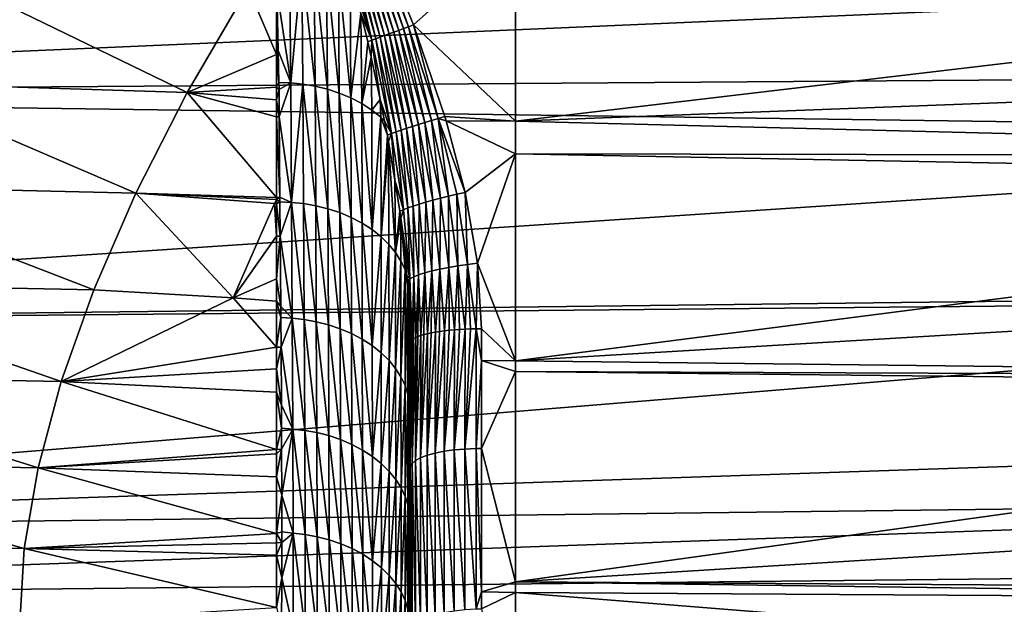
# Model space of a CAD drawing. Extents: x -29 to 74, y -111 to 31.
# Drawn here: x 52 to 63, y -13 to -7 of the extents above; entities that cross this region are included whole.
import ezdxf

# ---------------------------------------------------------------- set-up
doc = ezdxf.new("R2010")
doc.units = 0
doc.layers.add('L3', color=7, linetype='CONTINUOUS')

msp = doc.modelspace()

# ---------------------------------------------------------------- linework, layer by layer
at = {"layer": 'L3', "color": 7}
for points in [[(40.30523, -4.596136, -4.155295), (73.02805, -4.450341, -3.583191), (40.30523, -7.407209, -3.198655)], [(40.30523, -7.407209, -3.198655), (73.02805, -4.450341, -3.583191), (73.02805, -5.983654, -3.141452)], [(55.70938, -6.740712, 31.74626), (55.40575, -5.597205, 31.81851), (55.36951, -5.611736, 31.80726)], [(55.76187, -6.721478, 31.76957), (55.44243, -5.582382, 31.82776), (55.40575, -5.597205, 31.81851)], [(55.76187, -6.721478, 31.76957), (55.40575, -5.597205, 31.81851), (55.70938, -6.740712, 31.74626)], [(55.81588, -6.70173, 31.78857), (55.47946, -5.567308, 31.83499), (55.44243, -5.582382, 31.82776)], [(55.81588, -6.70173, 31.78857), (55.44243, -5.582382, 31.82776), (55.76187, -6.721478, 31.76957)], [(55.87109, -6.681582, 31.80318), (55.51674, -5.552021, 31.84018), (55.47946, -5.567308, 31.83499)], [(55.87109, -6.681582, 31.80318), (55.47946, -5.567308, 31.83499), (55.81588, -6.70173, 31.78857)], [(55.9272, -6.66115, 31.81329), (55.55418, -5.536559, 31.84333), (55.51674, -5.552021, 31.84018)], [(55.9272, -6.66115, 31.81329), (55.51674, -5.552021, 31.84018), (55.87109, -6.681582, 31.80318)], [(55.98388, -6.64055, 31.81886), (55.59168, -5.520963, 31.84441), (55.55418, -5.536559, 31.84333)], [(55.98388, -6.64055, 31.81886), (55.55418, -5.536559, 31.84333), (55.9272, -6.66115, 31.81329)], [(57.2, -5.580017, 31.8505), (55.59168, -5.520963, 31.84441), (56.0408, -6.619901, 31.81985)], [(56.0408, -6.619901, 31.81985), (55.59168, -5.520963, 31.84441), (55.98388, -6.64055, 31.81886)], [(57.2, -5.580017, 31.8505), (56.0408, -6.619901, 31.81985), (57.2, -7.712938, 31.84888)], [(57.2, -7.712938, 31.84888), (73.1505, -5.826871, 31.52646), (57.2, -5.580017, 31.8505)], [(55.56398, -6.79425, 31.65204), (55.29874, -5.639779, 31.77891), (55.26439, -5.653217, 31.76188)], [(55.56398, -6.79425, 31.65204), (55.26439, -5.653217, 31.76188), (55.33494, -6.077464, 31.69632)], [(55.61015, -6.777202, 31.68733), (55.33381, -5.62594, 31.79405), (55.29874, -5.639779, 31.77891)], [(55.61015, -6.777202, 31.68733), (55.29874, -5.639779, 31.77891), (55.56398, -6.79425, 31.65204)], [(55.65871, -6.759323, 31.7188), (55.36951, -5.611736, 31.80726), (55.33381, -5.62594, 31.79405)], [(55.65871, -6.759323, 31.7188), (55.33381, -5.62594, 31.79405), (55.61015, -6.777202, 31.68733)], [(55.70938, -6.740712, 31.74626), (55.36951, -5.611736, 31.80726), (55.65871, -6.759323, 31.7188)], [(54.48455, -6.216718, 31.41444), (54.64377, -7.279343, 31.09699), (54.62873, -5.896685, 31.51606)], [(54.7673, -5.909867, 31.52909), (54.62873, -5.896685, 31.51606), (54.64377, -7.279343, 31.09699)], [(54.7673, -5.909867, 31.52909), (54.64377, -7.279343, 31.09699), (54.78133, -7.293311, 31.11091)], [(54.7673, -5.909867, 31.52909), (54.78133, -7.293311, 31.11091), (54.92041, -7.317028, 31.13459)], [(54.90757, -5.932902, 31.55198), (54.7673, -5.909867, 31.52909), (54.92041, -7.317028, 31.13459)], [(55.05901, -7.350949, 31.16848), (55.04751, -5.96627, 31.58523), (54.90757, -5.932902, 31.55198)], [(54.90757, -5.932902, 31.55198), (54.92041, -7.317028, 31.13459), (55.05901, -7.350949, 31.16848)], [(57.2, -7.712938, 31.84888), (73.15747, -7.10629, 31.53463), (73.1505, -5.826871, 31.52646)], [(40.30523, -7.407209, -3.198655), (73.02805, -5.983654, -3.141452), (73.02805, -7.170675, -2.649772)], [(49.95814, -7.277246, 31.08652), (53.46465, -7.387927, 31.04585), (50.69968, -6.04573, 31.49522)], [(50.69968, -6.04573, 31.49522), (53.46465, -7.387927, 31.04585), (54.15594, -6.197547, 31.42501)], [(55.19494, -7.395261, 31.21277), (55.18489, -6.010181, 31.62904), (55.04751, -5.96627, 31.58523)], [(55.05901, -7.350949, 31.16848), (55.19494, -7.395261, 31.21277), (55.04751, -5.96627, 31.58523)], [(55.32592, -7.449837, 31.26733), (55.31737, -6.064522, 31.68331), (55.18489, -6.010181, 31.62904)], [(55.19494, -7.395261, 31.21277), (55.32592, -7.449837, 31.26733), (55.18489, -6.010181, 31.62904)], [(55.32592, -7.449837, 31.26733), (55.43895, -6.488368, 31.64968), (55.31737, -6.064522, 31.68331)], [(55.33494, -6.077464, 31.69632), (55.43895, -6.488368, 31.64968), (55.56398, -6.79425, 31.65204)], [(53.46465, -7.387927, 31.04585), (54.48, -6.954004, 31.18833), (54.15594, -6.197547, 31.42501)], [(54.15594, -6.197547, 31.42501), (54.48, -6.954004, 31.18833), (54.48, -6.226155, 31.41163)], [(54.48455, -6.216718, 31.41444), (54.48, -6.226155, 31.41163), (54.50008, -6.911682, 31.20095)], [(54.50008, -6.911682, 31.20095), (54.48, -6.226155, 31.41163), (54.48, -6.954004, 31.18833)], [(54.50008, -6.911682, 31.20095), (54.64377, -7.279343, 31.09699), (54.48455, -6.216718, 31.41444)], [(55.32592, -7.449837, 31.26733), (55.44965, -7.514219, 31.3317), (55.43895, -6.488368, 31.64968)], [(55.56398, -6.79425, 31.65204), (55.43895, -6.488368, 31.64968), (55.52046, -6.810367, 31.61312)], [(55.52046, -6.810367, 31.61312), (55.43895, -6.488368, 31.64968), (55.44965, -7.514219, 31.3317)], [(55.70938, -6.740712, 31.74626), (55.96046, -7.7949, 31.73569), (55.76187, -6.721478, 31.76957)], [(55.76187, -6.721478, 31.76957), (56.02675, -7.772963, 31.77503), (55.81588, -6.70173, 31.78857)], [(55.76187, -6.721478, 31.76957), (55.96046, -7.7949, 31.73569), (56.02675, -7.772963, 31.77503)], [(55.81588, -6.70173, 31.78857), (56.09662, -7.750467, 31.80722), (55.87109, -6.681582, 31.80318)], [(55.81588, -6.70173, 31.78857), (56.02675, -7.772963, 31.77503), (56.09662, -7.750467, 31.80722)], [(55.87109, -6.681582, 31.80318), (56.16937, -7.727635, 31.83191), (55.9272, -6.66115, 31.81329)], [(55.87109, -6.681582, 31.80318), (56.09662, -7.750467, 31.80722), (56.16937, -7.727635, 31.83191)], [(55.9272, -6.66115, 31.81329), (56.24427, -7.704698, 31.84887), (55.98388, -6.64055, 31.81886)], [(55.9272, -6.66115, 31.81329), (56.16937, -7.727635, 31.83191), (56.24427, -7.704698, 31.84887)], [(55.98388, -6.64055, 31.81886), (56.32056, -7.681887, 31.85792), (56.0408, -6.619901, 31.81985)], [(55.98388, -6.64055, 31.81886), (56.24427, -7.704698, 31.84887), (56.32056, -7.681887, 31.85792)], [(57.2, -7.712938, 31.84888), (56.0408, -6.619901, 31.81985), (56.39749, -7.659429, 31.85897)], [(56.32056, -7.681887, 31.85792), (56.39749, -7.659429, 31.85897), (56.0408, -6.619901, 31.81985)], [(55.44965, -7.514219, 31.3317), (55.5573, -6.985619, 31.59703), (55.52046, -6.810367, 31.61312)], [(55.56398, -6.79425, 31.65204), (55.52046, -6.810367, 31.61312), (55.5573, -6.985619, 31.59703)], [(55.5573, -6.985619, 31.59703), (55.65867, -7.467976, 31.55272), (55.56398, -6.79425, 31.65204)], [(55.56398, -6.79425, 31.65204), (55.78951, -7.855187, 31.57895), (55.61015, -6.777202, 31.68733)], [(55.56398, -6.79425, 31.65204), (55.65867, -7.467976, 31.55272), (55.78951, -7.855187, 31.57895)], [(55.61015, -6.777202, 31.68733), (55.84124, -7.836219, 31.63715), (55.65871, -6.759323, 31.7188)], [(55.61015, -6.777202, 31.68733), (55.78951, -7.855187, 31.57895), (55.84124, -7.836219, 31.63715)], [(55.65871, -6.759323, 31.7188), (55.89842, -7.816057, 31.68957), (55.70938, -6.740712, 31.74626)], [(55.65871, -6.759323, 31.7188), (55.84124, -7.836219, 31.63715), (55.89842, -7.816057, 31.68957)], [(55.70938, -6.740712, 31.74626), (55.89842, -7.816057, 31.68957), (55.96046, -7.7949, 31.73569)], [(54.50008, -6.911682, 31.20095), (54.48, -6.954004, 31.18833), (54.50817, -7.273735, 31.08972)], [(54.50008, -6.911682, 31.20095), (54.50817, -7.273735, 31.08972), (54.64377, -7.279343, 31.09699)], [(53.46465, -7.387927, 31.04585), (54.48, -7.328695, 31.07337), (54.48, -6.954004, 31.18833)], [(54.50817, -7.273735, 31.08972), (54.48, -6.954004, 31.18833), (54.48, -7.328695, 31.07337)], [(55.44965, -7.514219, 31.3317), (55.564, -7.587617, 31.40509), (55.5573, -6.985619, 31.59703)], [(55.564, -7.587617, 31.40509), (55.65867, -7.467976, 31.55272), (55.5573, -6.985619, 31.59703)], [(73.02805, -7.860657, -2.363973), (40.30523, -7.407209, -3.198655), (73.02805, -7.170675, -2.649772)], [(57.2, -7.712938, 31.84888), (73.16195, -8.114302, 31.6112), (73.15747, -7.10629, 31.53463)], [(49.33216, -8.449131, 30.61695), (52.87994, -8.534437, 30.60518), (49.95814, -7.277246, 31.08652)], [(49.95814, -7.277246, 31.08652), (52.87994, -8.534437, 30.60518), (53.46465, -7.387927, 31.04585)], [(54.50817, -7.273735, 31.08972), (54.48, -7.328695, 31.07337), (54.50992, -7.352249, 31.0656)], [(54.50817, -7.273735, 31.08972), (54.50992, -7.352249, 31.0656), (54.64377, -7.279343, 31.09699)], [(54.64377, -7.279343, 31.09699), (54.50992, -7.352249, 31.0656), (54.51205, -7.666363, 30.94825)], [(54.64377, -7.279343, 31.09699), (54.51205, -7.666363, 30.94825), (54.65185, -8.637375, 30.58998)], [(54.78133, -7.293311, 31.11091), (54.64377, -7.279343, 31.09699), (54.65185, -8.637375, 30.58998)], [(54.48, -8.583734, 30.60493), (53.46465, -7.387927, 31.04585), (52.87994, -8.534437, 30.60518)], [(54.48, -7.472571, 31.01967), (54.48, -7.328695, 31.07337), (53.46465, -7.387927, 31.04585)], [(54.48, -7.662955, 30.94861), (54.48, -7.472571, 31.01967), (53.46465, -7.387927, 31.04585)], [(54.48, -7.662955, 30.94861), (53.46465, -7.387927, 31.04585), (54.48, -8.583734, 30.60493)], [(54.50992, -7.352249, 31.0656), (54.48, -7.328695, 31.07337), (54.48, -7.472571, 31.01967)], [(54.50992, -7.352249, 31.0656), (54.48, -7.472571, 31.01967), (54.51205, -7.666363, 30.94825)], [(54.78133, -7.293311, 31.11091), (54.65185, -8.637375, 30.58998), (54.78886, -8.65181, 30.60436)], [(54.92041, -7.317028, 31.13459), (54.78133, -7.293311, 31.11091), (54.9273, -8.67593, 30.62843)], [(54.78133, -7.293311, 31.11091), (54.78886, -8.65181, 30.60436), (54.9273, -8.67593, 30.62843)], [(54.92041, -7.317028, 31.13459), (54.9273, -8.67593, 30.62843), (55.06518, -8.710179, 30.66264)], [(55.05901, -7.350949, 31.16848), (54.92041, -7.317028, 31.13459), (55.06518, -8.710179, 30.66264)], [(55.20033, -8.754729, 30.70715), (55.19494, -7.395261, 31.21277), (55.05901, -7.350949, 31.16848)], [(55.05901, -7.350949, 31.16848), (55.06518, -8.710179, 30.66264), (55.20033, -8.754729, 30.70715)], [(73.02805, -7.860657, -2.363973), (40.30523, -10.03128, -1.808846), (40.30523, -7.407209, -3.198655)], [(54.51205, -7.666363, 30.94825), (54.48, -7.472571, 31.01967), (54.48, -7.662955, 30.94861)], [(55.3305, -8.809449, 30.76185), (55.32592, -7.449837, 31.26733), (55.19494, -7.395261, 31.21277)], [(55.20033, -8.754729, 30.70715), (55.3305, -8.809449, 30.76185), (55.19494, -7.395261, 31.21277)], [(55.45343, -8.873877, 30.82626), (55.44965, -7.514219, 31.3317), (55.32592, -7.449837, 31.26733)], [(55.3305, -8.809449, 30.76185), (55.45343, -8.873877, 30.82626), (55.32592, -7.449837, 31.26733)], [(55.564, -7.587617, 31.40509), (55.66708, -7.668932, 31.48641), (55.65867, -7.467976, 31.55272)], [(55.65867, -7.467976, 31.55272), (55.71032, -7.713749, 31.53015), (55.78951, -7.855187, 31.57895)], [(55.65867, -7.467976, 31.55272), (55.66708, -7.668932, 31.48641), (55.71032, -7.713749, 31.53015)], [(55.567, -8.947224, 30.8996), (55.564, -7.587617, 31.40509), (55.44965, -7.514219, 31.3317)], [(55.45343, -8.873877, 30.82626), (55.567, -8.947224, 30.8996), (55.44965, -7.514219, 31.3317)], [(55.567, -8.947224, 30.8996), (55.66708, -7.668932, 31.48641), (55.564, -7.587617, 31.40509)], [(54.51205, -7.666363, 30.94825), (54.48, -7.662955, 30.94861), (54.51825, -8.580334, 30.60677)], [(54.48, -7.662955, 30.94861), (54.48, -8.583734, 30.60493), (54.51825, -8.580334, 30.60677)], [(54.65185, -8.637375, 30.58998), (54.51205, -7.666363, 30.94825), (54.51825, -8.580334, 30.60677)], [(55.567, -8.947224, 30.8996), (55.66936, -9.028405, 30.98079), (55.66708, -7.668932, 31.48641)], [(55.71032, -7.713749, 31.53015), (55.66708, -7.668932, 31.48641), (55.74374, -7.872769, 31.51555)], [(55.74374, -7.872769, 31.51555), (55.66708, -7.668932, 31.48641), (55.66936, -9.028405, 30.98079)], [(55.78951, -7.855187, 31.57895), (55.71032, -7.713749, 31.53015), (55.74374, -7.872769, 31.51555)], [(56.09662, -7.750467, 31.80722), (56.26024, -8.612073, 31.86253), (56.16937, -7.727635, 31.83191)], [(56.16937, -7.727635, 31.83191), (56.3473, -8.589393, 31.89841), (56.24427, -7.704698, 31.84887)], [(56.16937, -7.727635, 31.83191), (56.26024, -8.612073, 31.86253), (56.3473, -8.589393, 31.89841)], [(56.24427, -7.704698, 31.84887), (56.43826, -8.56718, 31.92324), (56.32056, -7.681887, 31.85792)], [(56.24427, -7.704698, 31.84887), (56.3473, -8.589393, 31.89841), (56.43826, -8.56718, 31.92324)], [(56.32056, -7.681887, 31.85792), (56.41134, -7.711798, 31.86378), (56.39749, -7.659429, 31.85897)], [(56.62647, -8.525444, 31.93844), (56.41134, -7.711798, 31.86378), (56.32056, -7.681887, 31.85792)], [(56.32056, -7.681887, 31.85792), (56.43826, -8.56718, 31.92324), (56.53177, -8.545758, 31.93665)], [(56.32056, -7.681887, 31.85792), (56.53177, -8.545758, 31.93665), (56.62647, -8.525444, 31.93844)], [(57.2, -7.712938, 31.84888), (56.39749, -7.659429, 31.85897), (56.41134, -7.711798, 31.86378)], [(57.2, -8.084519, 31.9054), (57.2, -7.712938, 31.84888), (56.41134, -7.711798, 31.86378)], [(56.41134, -7.711798, 31.86378), (56.62647, -8.525444, 31.93844), (57.2, -8.084519, 31.9054)], [(57.2, -8.084519, 31.9054), (73.16195, -8.114302, 31.6112), (57.2, -7.712938, 31.84888)], [(55.78951, -7.855187, 31.57895), (55.92488, -8.720864, 31.54086), (55.84124, -7.836219, 31.63715)], [(55.84124, -7.836219, 31.63715), (55.97514, -8.700805, 31.62121), (55.89842, -7.816057, 31.68957)], [(55.84124, -7.836219, 31.63715), (55.92488, -8.720864, 31.54086), (55.97514, -8.700805, 31.62121)], [(55.89842, -7.816057, 31.68957), (56.03473, -8.67958, 31.69456), (55.96046, -7.7949, 31.73569)], [(55.89842, -7.816057, 31.68957), (55.97514, -8.700805, 31.62121), (56.03473, -8.67958, 31.69456)], [(55.96046, -7.7949, 31.73569), (56.10279, -8.657499, 31.75985), (56.02675, -7.772963, 31.77503)], [(55.96046, -7.7949, 31.73569), (56.03473, -8.67958, 31.69456), (56.10279, -8.657499, 31.75985)], [(56.02675, -7.772963, 31.77503), (56.17833, -8.634887, 31.81611), (56.09662, -7.750467, 31.80722)], [(56.02675, -7.772963, 31.77503), (56.10279, -8.657499, 31.75985), (56.17833, -8.634887, 31.81611)], [(56.09662, -7.750467, 31.80722), (56.17833, -8.634887, 31.81611), (56.26024, -8.612073, 31.86253)], [(73.02805, -9.638807, -1.381223), (40.30523, -10.03128, -1.808846), (73.02805, -7.860657, -2.363973)], [(55.74374, -7.872769, 31.51555), (55.66936, -9.028405, 30.98079), (55.75547, -7.944872, 31.51048)], [(55.75547, -7.944872, 31.51048), (55.66936, -9.028405, 30.98079), (55.75898, -9.116086, 31.06849)], [(55.78951, -7.855187, 31.57895), (55.74374, -7.872769, 31.51555), (55.75547, -7.944872, 31.51048)], [(55.75547, -7.944872, 31.51048), (55.82733, -8.386671, 31.47947), (55.78951, -7.855187, 31.57895)], [(55.75547, -7.944872, 31.51048), (55.75898, -9.116086, 31.06849), (55.83478, -9.208764, 31.16119)], [(55.83478, -9.208764, 31.16119), (55.82733, -8.386671, 31.47947), (55.75547, -7.944872, 31.51048)], [(55.78951, -7.855187, 31.57895), (55.82733, -8.386671, 31.47947), (55.92488, -8.720864, 31.54086)], [(57.2, -8.084519, 31.9054), (56.62647, -8.525444, 31.93844), (56.76646, -9.330001, 32.05127)], [(57.2, -8.084519, 31.9054), (56.76646, -9.330001, 32.05127), (57.2, -10.44115, 32.26386)], [(57.2, -10.44115, 32.26386), (73.16317, -8.389352, 31.6321), (57.2, -8.084519, 31.9054)], [(57.2, -8.084519, 31.9054), (73.16317, -8.389352, 31.6321), (73.16195, -8.114302, 31.6112)], [(55.82733, -8.386671, 31.47947), (55.88472, -8.739459, 31.4547), (55.92488, -8.720864, 31.54086)], [(55.83478, -9.208764, 31.16119), (55.88472, -8.739459, 31.4547), (55.82733, -8.386671, 31.47947)], [(57.2, -10.44115, 32.26386), (73.16715, -9.488583, 31.78777), (73.16317, -8.389352, 31.6321)], [(48.82132, -9.559476, 30.08639), (52.40209, -9.631969, 30.09988), (49.33216, -8.449131, 30.61695)], [(49.33216, -8.449131, 30.61695), (52.40209, -9.631969, 30.09988), (52.87994, -8.534437, 30.60518)], [(53.98765, -9.72541, 30.08006), (52.87994, -8.534437, 30.60518), (52.40209, -9.631969, 30.09988)], [(54.48, -8.583734, 30.60493), (52.87994, -8.534437, 30.60518), (54.48, -8.603611, 30.5961)], [(54.45636, -8.652035, 30.57636), (54.48, -8.603611, 30.5961), (52.87994, -8.534437, 30.60518)], [(54.45636, -8.652035, 30.57636), (52.87994, -8.534437, 30.60518), (53.98765, -9.72541, 30.08006)], [(54.48, -8.653275, 30.57404), (54.48, -8.603611, 30.5961), (54.45636, -8.652035, 30.57636)], [(54.51825, -8.580334, 30.60677), (54.48, -8.583734, 30.60493), (54.48, -8.603611, 30.5961)], [(54.51825, -8.580334, 30.60677), (54.48, -8.603611, 30.5961), (54.51866, -8.631444, 30.58349)], [(54.51866, -8.631444, 30.58349), (54.48, -8.603611, 30.5961), (54.48, -8.653275, 30.57404)], [(54.65185, -8.637375, 30.58998), (54.51825, -8.580334, 30.60677), (54.51866, -8.631444, 30.58349)], [(56.17833, -8.634887, 31.81611), (56.24886, -9.41812, 31.88229), (56.26024, -8.612073, 31.86253)], [(56.24886, -9.41812, 31.88229), (56.34011, -9.397225, 31.94474), (56.26024, -8.612073, 31.86253)], [(56.26024, -8.612073, 31.86253), (56.34011, -9.397225, 31.94474), (56.3473, -8.589393, 31.89841)], [(56.34011, -9.397225, 31.94474), (56.43952, -9.377595, 31.99369), (56.3473, -8.589393, 31.89841)], [(56.3473, -8.589393, 31.89841), (56.43952, -9.377595, 31.99369), (56.43826, -8.56718, 31.92324)], [(56.43826, -8.56718, 31.92324), (56.54512, -9.359618, 32.02817), (56.53177, -8.545758, 31.93665)], [(56.43952, -9.377595, 31.99369), (56.54512, -9.359618, 32.02817), (56.43826, -8.56718, 31.92324)], [(56.62647, -8.525444, 31.93844), (56.53177, -8.545758, 31.93665), (56.65482, -9.343646, 32.04748)], [(56.54512, -9.359618, 32.02817), (56.65482, -9.343646, 32.04748), (56.53177, -8.545758, 31.93665)], [(56.62647, -8.525444, 31.93844), (56.65482, -9.343646, 32.04748), (56.76646, -9.330001, 32.05127)], [(54.48, -9.021911, 30.41034), (54.45636, -8.652035, 30.57636), (53.98765, -9.72541, 30.08006)], [(54.48, -8.653275, 30.57404), (54.45636, -8.652035, 30.57636), (54.48, -9.021911, 30.41034)], [(54.51866, -8.631444, 30.58349), (54.48, -8.653275, 30.57404), (54.52185, -9.023096, 30.40508)], [(54.48, -8.653275, 30.57404), (54.48, -9.021911, 30.41034), (54.52185, -9.023096, 30.40508)], [(54.51866, -8.631444, 30.58349), (54.52185, -9.023096, 30.40508), (54.65185, -8.637375, 30.58998)], [(54.65185, -8.637375, 30.58998), (54.52185, -9.023096, 30.40508), (54.65893, -9.955873, 29.97825)], [(54.65185, -8.637375, 30.58998), (54.65893, -9.955873, 29.97825), (54.79546, -9.970788, 29.99296)], [(54.78886, -8.65181, 30.60436), (54.65185, -8.637375, 30.58998), (54.79546, -9.970788, 29.99296)], [(54.9273, -8.67593, 30.62843), (54.78886, -8.65181, 30.60436), (54.93332, -9.995325, 30.01733)], [(54.78886, -8.65181, 30.60436), (54.79546, -9.970788, 29.99296), (54.93332, -9.995325, 30.01733)], [(55.06518, -8.710179, 30.66264), (54.9273, -8.67593, 30.62843), (55.07057, -10.02991, 30.05176)], [(54.9273, -8.67593, 30.62843), (54.93332, -9.995325, 30.01733), (55.07057, -10.02991, 30.05176)], [(55.06518, -8.710179, 30.66264), (55.07057, -10.02991, 30.05176), (55.20504, -10.07472, 30.09644)], [(55.20033, -8.754729, 30.70715), (55.06518, -8.710179, 30.66264), (55.20504, -10.07472, 30.09644)], [(55.89326, -8.817783, 31.45111), (55.88472, -8.739459, 31.4547), (55.83478, -9.208764, 31.16119)], [(55.88472, -8.739459, 31.4547), (55.89326, -8.817783, 31.45111), (55.92488, -8.720864, 31.54086)], [(55.92488, -8.720864, 31.54086), (55.89326, -8.817783, 31.45111), (55.99843, -9.50587, 31.5256)], [(55.92488, -8.720864, 31.54086), (55.99843, -9.50587, 31.5256), (55.97514, -8.700805, 31.62121)], [(55.97514, -8.700805, 31.62121), (56.04111, -9.484178, 31.62744), (56.03473, -8.67958, 31.69456)], [(55.97514, -8.700805, 31.62121), (55.99843, -9.50587, 31.5256), (56.04111, -9.484178, 31.62744)], [(56.03473, -8.67958, 31.69456), (56.09787, -9.462032, 31.72205), (56.10279, -8.657499, 31.75985)], [(56.03473, -8.67958, 31.69456), (56.04111, -9.484178, 31.62744), (56.09787, -9.462032, 31.72205)], [(56.09787, -9.462032, 31.72205), (56.16758, -9.439866, 31.80757), (56.10279, -8.657499, 31.75985)], [(56.10279, -8.657499, 31.75985), (56.16758, -9.439866, 31.80757), (56.17833, -8.634887, 31.81611)], [(56.16758, -9.439866, 31.80757), (56.24886, -9.41812, 31.88229), (56.17833, -8.634887, 31.81611)], [(55.3345, -10.1296, 30.15123), (55.3305, -8.809449, 30.76185), (55.20033, -8.754729, 30.70715)], [(55.20033, -8.754729, 30.70715), (55.20504, -10.07472, 30.09644), (55.3345, -10.1296, 30.15123)], [(55.45673, -10.19408, 30.21566), (55.45343, -8.873877, 30.82626), (55.3305, -8.809449, 30.76185)], [(55.3345, -10.1296, 30.15123), (55.45673, -10.19408, 30.21566), (55.3305, -8.809449, 30.76185)], [(55.83478, -9.208764, 31.16119), (55.89613, -9.30484, 31.2573), (55.89326, -8.817783, 31.45111)], [(55.93577, -9.207075, 31.43323), (55.99843, -9.50587, 31.5256), (55.89326, -8.817783, 31.45111)], [(55.89326, -8.817783, 31.45111), (55.89613, -9.30484, 31.2573), (55.94287, -9.402717, 31.35522)], [(55.89326, -8.817783, 31.45111), (55.94287, -9.402717, 31.35522), (55.93577, -9.207075, 31.43323)], [(55.56962, -10.26739, 30.28895), (55.567, -8.947224, 30.8996), (55.45343, -8.873877, 30.82626)], [(55.45673, -10.19408, 30.21566), (55.56962, -10.26739, 30.28895), (55.45343, -8.873877, 30.82626)], [(55.56962, -10.26739, 30.28895), (55.66936, -9.028405, 30.98079), (55.567, -8.947224, 30.8996)], [(54.48, -9.021911, 30.41034), (53.98765, -9.72541, 30.08006), (54.48, -9.50689, 30.19497)], [(54.52185, -9.023096, 30.40508), (54.48, -9.021911, 30.41034), (54.48, -9.50689, 30.19497)], [(54.52185, -9.023096, 30.40508), (54.48, -9.50689, 30.19497), (54.52835, -9.821958, 30.04118)], [(54.52835, -9.821958, 30.04118), (54.65893, -9.955873, 29.97825), (54.52185, -9.023096, 30.40508)], [(55.56962, -10.26739, 30.28895), (55.67135, -10.34844, 30.37002), (55.66936, -9.028405, 30.98079)], [(55.66936, -9.028405, 30.98079), (55.67135, -10.34844, 30.37002), (55.75898, -9.116086, 31.06849)], [(55.75898, -9.116086, 31.06849), (55.67135, -10.34844, 30.37002), (55.76042, -10.43592, 30.45755)], [(55.75898, -9.116086, 31.06849), (55.76042, -10.43592, 30.45755), (55.83478, -9.208764, 31.16119)], [(55.83478, -9.208764, 31.16119), (55.76042, -10.43592, 30.45755), (55.83575, -10.52833, 30.55006)], [(55.83478, -9.208764, 31.16119), (55.83575, -10.52833, 30.55006), (55.89613, -9.30484, 31.2573)], [(55.93577, -9.207075, 31.43323), (55.96443, -9.469517, 31.42118), (55.99843, -9.50587, 31.5256)], [(55.94287, -9.402717, 31.35522), (55.96443, -9.469517, 31.42118), (55.93577, -9.207075, 31.43323)], [(55.89613, -9.30484, 31.2573), (55.83575, -10.52833, 30.55006), (55.89673, -10.6241, 30.64594)], [(55.89613, -9.30484, 31.2573), (55.89673, -10.6241, 30.64594), (55.94287, -9.402717, 31.35522)], [(55.94287, -9.402717, 31.35522), (55.89673, -10.6241, 30.64594), (55.94319, -10.72163, 30.74363)], [(55.97303, -9.584222, 31.41766), (55.97067, -9.526675, 31.41855), (55.94287, -9.402717, 31.35522)], [(55.94287, -9.402717, 31.35522), (55.97067, -9.526675, 31.41855), (55.96443, -9.469517, 31.42118)], [(55.94287, -9.402717, 31.35522), (55.97542, -10.81943, 30.8416), (55.97303, -9.584222, 31.41766)], [(55.94287, -9.402717, 31.35522), (55.94319, -10.72163, 30.74363), (55.97542, -10.81943, 30.8416)], [(56.24886, -9.41812, 31.88229), (56.28793, -10.11366, 32.00569), (56.34011, -9.397225, 31.94474)], [(56.33657, -10.10531, 32.04557), (56.34011, -9.397225, 31.94474), (56.28793, -10.11366, 32.00569)], [(56.39106, -10.09864, 32.07743), (56.34011, -9.397225, 31.94474), (56.33657, -10.10531, 32.04557)], [(56.39106, -10.09864, 32.07743), (56.43952, -9.377595, 31.99369), (56.34011, -9.397225, 31.94474)], [(56.44554, -10.09198, 32.10928), (56.43952, -9.377595, 31.99369), (56.39106, -10.09864, 32.07743)], [(56.43952, -9.377595, 31.99369), (56.50449, -10.08716, 32.1323), (56.54512, -9.359618, 32.02817)], [(56.44554, -10.09198, 32.10928), (56.50449, -10.08716, 32.1323), (56.43952, -9.377595, 31.99369)], [(56.50449, -10.08716, 32.1323), (56.56343, -10.08234, 32.15532), (56.54512, -9.359618, 32.02817)], [(56.54512, -9.359618, 32.02817), (56.62536, -10.07949, 32.16892), (56.65482, -9.343646, 32.04748)], [(56.54512, -9.359618, 32.02817), (56.56343, -10.08234, 32.15532), (56.62536, -10.07949, 32.16892)], [(56.65482, -9.343646, 32.04748), (56.62536, -10.07949, 32.16892), (56.68728, -10.07665, 32.18252)], [(56.76646, -9.330001, 32.05127), (56.65482, -9.343646, 32.04748), (56.75062, -10.07584, 32.18637)], [(56.65482, -9.343646, 32.04748), (56.68728, -10.07665, 32.18252), (56.75062, -10.07584, 32.18637)], [(56.76646, -9.330001, 32.05127), (56.75062, -10.07584, 32.18637), (56.81396, -10.07504, 32.19022)], [(56.76646, -9.330001, 32.05127), (56.81396, -10.07504, 32.19022), (57.2, -10.44115, 32.26386)], [(54.48, -9.50689, 30.19497), (53.98765, -9.72541, 30.08006), (54.48, -9.76036, 30.06282)], [(54.52835, -9.821958, 30.04118), (54.48, -9.50689, 30.19497), (54.48, -9.76036, 30.06282)], [(55.96443, -9.469517, 31.42118), (55.97067, -9.526675, 31.41855), (55.99843, -9.50587, 31.5256)], [(55.99843, -9.50587, 31.5256), (55.97067, -9.526675, 31.41855), (55.97303, -9.584222, 31.41766)], [(55.99843, -9.50587, 31.5256), (55.97303, -9.584222, 31.41766), (55.9866, -9.913851, 31.41252)], [(55.9866, -9.913851, 31.41252), (56.01007, -10.21297, 31.53114), (55.99843, -9.50587, 31.5256)], [(55.99843, -9.50587, 31.5256), (56.02505, -10.20033, 31.5915), (56.04111, -9.484178, 31.62744)], [(55.99843, -9.50587, 31.5256), (56.01007, -10.21297, 31.53114), (56.02505, -10.20033, 31.5915)], [(56.04002, -10.1877, 31.65187), (56.04111, -9.484178, 31.62744), (56.02505, -10.20033, 31.5915)], [(56.06456, -10.17571, 31.70915), (56.04111, -9.484178, 31.62744), (56.04002, -10.1877, 31.65187)], [(56.06456, -10.17571, 31.70915), (56.09787, -9.462032, 31.72205), (56.04111, -9.484178, 31.62744)], [(56.08911, -10.16372, 31.76644), (56.09787, -9.462032, 31.72205), (56.06456, -10.17571, 31.70915)], [(56.08911, -10.16372, 31.76644), (56.1226, -10.15268, 31.8192), (56.09787, -9.462032, 31.72205)], [(56.09787, -9.462032, 31.72205), (56.1226, -10.15268, 31.8192), (56.16758, -9.439866, 31.80757)], [(56.15608, -10.14164, 31.87197), (56.16758, -9.439866, 31.80757), (56.1226, -10.15268, 31.8192)], [(56.19768, -10.13182, 31.91888), (56.16758, -9.439866, 31.80757), (56.15608, -10.14164, 31.87197)], [(56.19768, -10.13182, 31.91888), (56.24886, -9.41812, 31.88229), (56.16758, -9.439866, 31.80757)], [(56.23927, -10.122, 31.9658), (56.24886, -9.41812, 31.88229), (56.19768, -10.13182, 31.91888)], [(56.23927, -10.122, 31.9658), (56.28793, -10.11366, 32.00569), (56.24886, -9.41812, 31.88229)], [(57.2, -10.44115, 32.26386), (73.17046, -10.62723, 32.02481), (73.16715, -9.488583, 31.78777)], [(48.42524, -10.60648, 29.49297), (52.03127, -10.6746, 29.5267), (48.82132, -9.559476, 30.08639)], [(48.82132, -9.559476, 30.08639), (52.03127, -10.6746, 29.5267), (52.40209, -9.631969, 30.09988)], [(53.98765, -9.72541, 30.08006), (52.40209, -9.631969, 30.09988), (52.03127, -10.6746, 29.5267)], [(55.97303, -9.584222, 31.41766), (55.97542, -10.81943, 30.8416), (55.99404, -10.9161, 30.93847)], [(55.97303, -9.584222, 31.41766), (55.99404, -10.9161, 30.93847), (55.9866, -9.913851, 31.41252)], [(73.02805, -9.638807, -1.381223), (73.02805, -9.721551, -1.322514), (40.30523, -10.03128, -1.808846)], [(40.30523, -10.03128, -1.808846), (73.02805, -9.721551, -1.322514), (40.30523, -12.40209, -0.020957)], [(73.02805, -9.721551, -1.322514), (73.02805, -11.29574, -0.205565), (40.30523, -12.40209, -0.020957)], [(54.48, -10.28402, 29.78979), (53.98765, -9.72541, 30.08006), (52.03127, -10.6746, 29.5267)], [(54.48, -9.76036, 30.06282), (53.98765, -9.72541, 30.08006), (54.48, -10.28402, 29.78979)], [(54.52835, -9.821958, 30.04118), (54.48, -9.76036, 30.06282), (54.52928, -9.948949, 29.97079)], [(54.52928, -9.948949, 29.97079), (54.48, -9.76036, 30.06282), (54.48, -10.28402, 29.78979)], [(54.52835, -9.821958, 30.04118), (54.52928, -9.948949, 29.97079), (54.65893, -9.955873, 29.97825)], [(54.52928, -9.948949, 29.97079), (54.48, -10.28402, 29.78979), (54.53174, -10.28496, 29.78455)], [(54.52928, -9.948949, 29.97079), (54.53174, -10.28496, 29.78455), (54.65893, -9.955873, 29.97825)], [(54.65893, -9.955873, 29.97825), (54.53174, -10.28496, 29.78455), (54.66498, -11.21638, 29.25387)], [(54.79546, -9.970788, 29.99296), (54.65893, -9.955873, 29.97825), (54.80109, -11.23165, 29.26891)], [(54.65893, -9.955873, 29.97825), (54.66498, -11.21638, 29.25387), (54.80109, -11.23165, 29.26891)], [(54.79546, -9.970788, 29.99296), (54.80109, -11.23165, 29.26891), (54.93847, -11.25649, 29.29355)], [(54.93332, -9.995325, 30.01733), (54.79546, -9.970788, 29.99296), (54.93847, -11.25649, 29.29355)], [(56, -10.23956, 31.40744), (56.00503, -10.22626, 31.46929), (55.9866, -9.913851, 31.41252)], [(55.9866, -9.913851, 31.41252), (56.00503, -10.22626, 31.46929), (56.01007, -10.21297, 31.53114)], [(55.9866, -9.913851, 31.41252), (55.99404, -10.9161, 30.93847), (56, -11.00536, 31.02291)], [(55.9866, -9.913851, 31.41252), (56, -11.00536, 31.02291), (56, -10.23956, 31.40744)], [(55.07057, -10.02991, 30.05176), (54.93332, -9.995325, 30.01733), (55.07518, -11.29133, 29.32821)], [(54.93332, -9.995325, 30.01733), (54.93847, -11.25649, 29.29355), (55.07518, -11.29133, 29.32821)], [(55.20504, -10.07472, 30.09644), (55.07057, -10.02991, 30.05176), (55.20907, -11.33632, 29.37305)], [(55.07057, -10.02991, 30.05176), (55.07518, -11.29133, 29.32821), (55.20907, -11.33632, 29.37305)], [(55.20504, -10.07472, 30.09644), (55.20907, -11.33632, 29.37305), (55.33792, -11.3913, 29.42793)], [(55.3345, -10.1296, 30.15123), (55.20504, -10.07472, 30.09644), (55.33792, -11.3913, 29.42793)], [(56.50355, -11.45395, 32.4763), (56.6248, -11.44345, 32.51234), (56.62536, -10.07949, 32.16892)], [(56.62536, -10.07949, 32.16892), (56.56343, -10.08234, 32.15532), (56.50355, -11.45395, 32.4763)], [(56.50355, -11.45395, 32.4763), (56.56343, -10.08234, 32.15532), (56.50449, -10.08716, 32.1323)], [(56.75047, -11.43845, 32.52951), (56.75062, -10.07584, 32.18637), (56.6248, -11.44345, 32.51234)], [(56.6248, -11.44345, 32.51234), (56.75062, -10.07584, 32.18637), (56.68728, -10.07665, 32.18252)], [(56.6248, -11.44345, 32.51234), (56.68728, -10.07665, 32.18252), (56.62536, -10.07949, 32.16892)], [(56.75047, -11.43845, 32.52951), (56.81396, -10.43707, 32.28069), (56.75062, -10.07584, 32.18637)], [(56.81396, -10.43707, 32.28069), (56.81396, -10.07504, 32.19022), (56.75062, -10.07584, 32.18637)], [(57.2, -10.44115, 32.26386), (56.81396, -10.07504, 32.19022), (56.81396, -10.43707, 32.28069)], [(55.45954, -11.45582, 29.49239), (55.45673, -10.19408, 30.21566), (55.3345, -10.1296, 30.15123)], [(55.3345, -10.1296, 30.15123), (55.33792, -11.3913, 29.42793), (55.45954, -11.45582, 29.49239)], [(55.57186, -11.52909, 29.56564), (55.56962, -10.26739, 30.28895), (55.45673, -10.19408, 30.21566)], [(55.45954, -11.45582, 29.49239), (55.57186, -11.52909, 29.56564), (55.45673, -10.19408, 30.21566)], [(56.06224, -11.57526, 32.05993), (56.06456, -10.17571, 31.70915), (56.0226, -11.60899, 31.94417)], [(56.0226, -11.60899, 31.94417), (56.06456, -10.17571, 31.70915), (56.04002, -10.1877, 31.65187)], [(56.0226, -11.60899, 31.94417), (56.04002, -10.1877, 31.65187), (56.02505, -10.20033, 31.5915)], [(56.12046, -11.54371, 32.16822), (56.1226, -10.15268, 31.8192), (56.06224, -11.57526, 32.05993)], [(56.06224, -11.57526, 32.05993), (56.1226, -10.15268, 31.8192), (56.08911, -10.16372, 31.76644)], [(56.06224, -11.57526, 32.05993), (56.08911, -10.16372, 31.76644), (56.06456, -10.17571, 31.70915)], [(56.12046, -11.54371, 32.16822), (56.19577, -11.51513, 32.2663), (56.19768, -10.13182, 31.91888)], [(56.19768, -10.13182, 31.91888), (56.15608, -10.14164, 31.87197), (56.12046, -11.54371, 32.16822)], [(56.12046, -11.54371, 32.16822), (56.15608, -10.14164, 31.87197), (56.1226, -10.15268, 31.8192)], [(56.28631, -11.49025, 32.35172), (56.28793, -10.11366, 32.00569), (56.19577, -11.51513, 32.2663)], [(56.19577, -11.51513, 32.2663), (56.28793, -10.11366, 32.00569), (56.23927, -10.122, 31.9658)], [(56.19577, -11.51513, 32.2663), (56.23927, -10.122, 31.9658), (56.19768, -10.13182, 31.91888)], [(56.28631, -11.49025, 32.35172), (56.38977, -11.46968, 32.42231), (56.39106, -10.09864, 32.07743)], [(56.39106, -10.09864, 32.07743), (56.33657, -10.10531, 32.04557), (56.28631, -11.49025, 32.35172)], [(56.28631, -11.49025, 32.35172), (56.33657, -10.10531, 32.04557), (56.28793, -10.11366, 32.00569)], [(56.50355, -11.45395, 32.4763), (56.50449, -10.08716, 32.1323), (56.38977, -11.46968, 32.42231)], [(56.38977, -11.46968, 32.42231), (56.50449, -10.08716, 32.1323), (56.44554, -10.09198, 32.10928)], [(56.38977, -11.46968, 32.42231), (56.44554, -10.09198, 32.10928), (56.39106, -10.09864, 32.07743)], [(54.48, -10.28402, 29.78979), (52.03127, -10.6746, 29.5267), (54.48, -10.53192, 29.66053)], [(54.53174, -10.28496, 29.78455), (54.48, -10.28402, 29.78979), (54.48, -10.53192, 29.66053)], [(54.53174, -10.28496, 29.78455), (54.48, -10.53192, 29.66053), (54.53657, -10.94613, 29.41808)], [(54.53657, -10.94613, 29.41808), (54.66498, -11.21638, 29.25387), (54.53174, -10.28496, 29.78455)], [(55.57186, -11.52909, 29.56564), (55.67135, -10.34844, 30.37002), (55.56962, -10.26739, 30.28895)], [(56, -10.23956, 31.40744), (56, -11.6618, 31.76292), (56.00503, -10.22626, 31.46929)], [(56.00503, -10.22626, 31.46929), (56, -11.6618, 31.76292), (56.00252, -11.64405, 31.82385)], [(56, -10.23956, 31.40744), (56, -11.00536, 31.02291), (56, -11.6618, 31.76292)], [(56.00503, -10.22626, 31.46929), (56.00252, -11.64405, 31.82385), (56.01007, -10.21297, 31.53114)], [(56.01007, -10.21297, 31.53114), (56.00252, -11.64405, 31.82385), (56.0226, -11.60899, 31.94417)], [(56.01007, -10.21297, 31.53114), (56.0226, -11.60899, 31.94417), (56.02505, -10.20033, 31.5915)], [(55.57186, -11.52909, 29.56564), (55.67306, -11.61004, 29.64661), (55.67135, -10.34844, 30.37002)], [(55.67135, -10.34844, 30.37002), (55.67306, -11.61004, 29.64661), (55.76042, -10.43592, 30.45755)], [(52.03127, -10.6746, 29.5267), (54.48, -10.79762, 29.49613), (54.48, -10.53192, 29.66053)], [(54.53657, -10.94613, 29.41808), (54.48, -10.53192, 29.66053), (54.48, -10.79762, 29.49613)], [(55.76042, -10.43592, 30.45755), (55.67306, -11.61004, 29.64661), (55.76165, -11.69735, 29.73399)], [(55.76042, -10.43592, 30.45755), (55.76165, -11.69735, 29.73399), (55.83575, -10.52833, 30.55006)], [(55.83575, -10.52833, 30.55006), (55.76165, -11.69735, 29.73399), (55.83658, -11.78956, 29.8263)], [(55.83575, -10.52833, 30.55006), (55.83658, -11.78956, 29.8263), (55.89673, -10.6241, 30.64594)], [(56.81396, -11.43805, 32.53086), (56.81396, -10.43707, 32.28069), (56.75047, -11.43845, 32.52951)], [(57.2, -10.44115, 32.26386), (56.81396, -10.43707, 32.28069), (57.2, -10.56068, 32.30119)], [(57.2, -10.56068, 32.30119), (56.81396, -10.43707, 32.28069), (56.81396, -11.43805, 32.53086)], [(57.2, -10.56068, 32.30119), (73.17046, -10.62723, 32.02481), (57.2, -10.44115, 32.26386)], [(48.14349, -11.58886, 28.83438), (51.76741, -11.65672, 28.88312), (48.42524, -10.60648, 29.49297)], [(48.42524, -10.60648, 29.49297), (51.76741, -11.65672, 28.88312), (52.03127, -10.6746, 29.5267)], [(55.89673, -10.6241, 30.64594), (55.83658, -11.78956, 29.8263), (55.89724, -11.88509, 29.92197)], [(55.89673, -10.6241, 30.64594), (55.89724, -11.88509, 29.92197), (55.94319, -10.72163, 30.74363)], [(57.2, -10.56068, 32.30119), (56.81396, -11.43805, 32.53086), (57.2, -12.95577, 33.04908)], [(57.2, -12.95577, 33.04908), (73.17078, -10.73778, 32.04783), (57.2, -10.56068, 32.30119)], [(57.2, -10.56068, 32.30119), (73.17078, -10.73778, 32.04783), (73.17046, -10.62723, 32.02481)], [(51.76741, -11.65672, 28.88312), (54.48, -11.44989, 29.09252), (52.03127, -10.6746, 29.5267)], [(52.03127, -10.6746, 29.5267), (54.48, -11.44989, 29.09252), (54.48, -10.79762, 29.49613)], [(55.94319, -10.72163, 30.74363), (55.89724, -11.88509, 29.92197), (55.94347, -11.98238, 30.01944)], [(55.94319, -10.72163, 30.74363), (55.94347, -11.98238, 30.01944), (55.97542, -10.81943, 30.8416)], [(57.2, -12.95577, 33.04908), (73.17357, -11.96641, 32.39357), (73.17078, -10.73778, 32.04783)], [(54.53657, -10.94613, 29.41808), (54.48, -10.79762, 29.49613), (54.53746, -11.207, 29.24326)], [(54.53746, -11.207, 29.24326), (54.48, -10.79762, 29.49613), (54.48, -11.44989, 29.09252)], [(55.97542, -10.81943, 30.8416), (55.94347, -11.98238, 30.01944), (55.97553, -12.07993, 30.11719)], [(55.97542, -10.81943, 30.8416), (55.97553, -12.07993, 30.11719), (55.99404, -10.9161, 30.93847)], [(54.53657, -10.94613, 29.41808), (54.53746, -11.207, 29.24326), (54.66498, -11.21638, 29.25387)], [(55.99404, -10.9161, 30.93847), (55.97553, -12.07993, 30.11719), (55.99407, -12.17636, 30.21384)], [(56, -11.44614, 30.80158), (56, -11.00536, 31.02291), (55.99404, -10.9161, 30.93847)], [(55.99404, -10.9161, 30.93847), (55.99407, -12.17636, 30.21384), (56, -11.44614, 30.80158)], [(56, -11.6618, 31.76292), (56, -11.00536, 31.02291), (56, -11.44614, 30.80158)], [(40.30523, -12.40209, -0.020957), (73.02805, -11.29574, -0.205565), (73.02805, -12.00412, 0.42748)], [(54.53746, -11.207, 29.24326), (54.48, -11.44989, 29.09252), (54.53828, -11.44638, 29.08284)], [(54.53746, -11.207, 29.24326), (54.53828, -11.44638, 29.08284), (54.66498, -11.21638, 29.25387)], [(54.66498, -11.21638, 29.25387), (54.53828, -11.44638, 29.08284), (54.54007, -11.97028, 28.73175)], [(54.66498, -11.21638, 29.25387), (54.54007, -11.97028, 28.73175), (54.6692, -12.4007, 28.40944)], [(54.66498, -11.21638, 29.25387), (54.6692, -12.4007, 28.40944), (54.80502, -12.41615, 28.42478)], [(54.80109, -11.23165, 29.26891), (54.66498, -11.21638, 29.25387), (54.80502, -12.41615, 28.42478)], [(54.93847, -11.25649, 29.29355), (54.80109, -11.23165, 29.26891), (54.94206, -12.44114, 28.44968)], [(54.80109, -11.23165, 29.26891), (54.80502, -12.41615, 28.42478), (54.94206, -12.44114, 28.44968)], [(54.93847, -11.25649, 29.29355), (54.94206, -12.44114, 28.44968), (55.07838, -12.47609, 28.48455)], [(55.07518, -11.29133, 29.32821), (54.93847, -11.25649, 29.29355), (55.07838, -12.47609, 28.48455)], [(55.20907, -11.33632, 29.37305), (55.07518, -11.29133, 29.32821), (55.21186, -12.52116, 28.52954)], [(55.07518, -11.29133, 29.32821), (55.07838, -12.47609, 28.48455), (55.21186, -12.52116, 28.52954)], [(55.33792, -11.3913, 29.42793), (55.20907, -11.33632, 29.37305), (55.3403, -12.57618, 28.58452)], [(55.20907, -11.33632, 29.37305), (55.21186, -12.52116, 28.52954), (55.3403, -12.57618, 28.58452)], [(55.33792, -11.3913, 29.42793), (55.3403, -12.57618, 28.58452), (55.4615, -12.64071, 28.64901)], [(55.45954, -11.45582, 29.49239), (55.33792, -11.3913, 29.42793), (55.4615, -12.64071, 28.64901)], [(51.76741, -11.65672, 28.88312), (54.48, -11.49763, 29.06298), (54.48, -11.44989, 29.09252)], [(54.48, -11.76115, 28.86933), (54.48, -11.49763, 29.06298), (51.76741, -11.65672, 28.88312)], [(54.48, -11.44989, 29.09252), (54.48, -11.49763, 29.06298), (54.53828, -11.44638, 29.08284)], [(54.53828, -11.44638, 29.08284), (54.48, -11.49763, 29.06298), (54.48, -11.76115, 28.86933)], [(54.53828, -11.44638, 29.08284), (54.48, -11.76115, 28.86933), (54.54007, -11.97028, 28.73175)], [(55.57342, -12.71394, 28.72224), (55.57186, -11.52909, 29.56564), (55.45954, -11.45582, 29.49239)], [(55.45954, -11.45582, 29.49239), (55.4615, -12.64071, 28.64901), (55.57342, -12.71394, 28.72224)], [(55.57342, -12.71394, 28.72224), (55.67306, -11.61004, 29.64661), (55.57186, -11.52909, 29.56564)], [(56, -11.44614, 30.80158), (55.99407, -12.17636, 30.21384), (56, -12.26578, 30.30052)], [(56, -11.6618, 31.76292), (56, -11.44614, 30.80158), (56, -12.26578, 30.30052)], [(56.12046, -11.54371, 32.16822), (56.19577, -13.36571, 32.91385), (56.19577, -11.51513, 32.2663)], [(56.19577, -11.51513, 32.2663), (56.28631, -13.33192, 32.99614), (56.28631, -11.49025, 32.35172)], [(56.19577, -11.51513, 32.2663), (56.19577, -13.36571, 32.91385), (56.28631, -13.33192, 32.99614)], [(56.28631, -11.49025, 32.35172), (56.38977, -13.30398, 33.06415), (56.38977, -11.46968, 32.42231)], [(56.28631, -11.49025, 32.35172), (56.28631, -13.33192, 32.99614), (56.38977, -13.30398, 33.06415)], [(56.38977, -11.46968, 32.42231), (56.50355, -13.28262, 33.11617), (56.50355, -11.45395, 32.4763)], [(56.38977, -11.46968, 32.42231), (56.38977, -13.30398, 33.06415), (56.50355, -13.28262, 33.11617)], [(56.50355, -11.45395, 32.4763), (56.6248, -13.26836, 33.15089), (56.6248, -11.44345, 32.51234)], [(56.50355, -11.45395, 32.4763), (56.50355, -13.28262, 33.11617), (56.6248, -13.26836, 33.15089)], [(56.6248, -11.44345, 32.51234), (56.75047, -13.26157, 33.16744), (56.75047, -11.43845, 32.52951)], [(56.6248, -11.44345, 32.51234), (56.6248, -13.26836, 33.15089), (56.75047, -13.26157, 33.16744)], [(56.75047, -11.43845, 32.52951), (56.81396, -13.06963, 33.10177), (56.81396, -11.43805, 32.53086)], [(56.75047, -11.43845, 32.52951), (56.75047, -13.26157, 33.16744), (56.81396, -13.06963, 33.10177)], [(57.2, -12.95577, 33.04908), (56.81396, -11.43805, 32.53086), (56.81396, -13.06963, 33.10177)], [(47.97536, -12.50629, 28.10928), (51.60997, -12.57408, 28.16829), (48.14349, -11.58886, 28.83438)], [(48.14349, -11.58886, 28.83438), (51.60997, -12.57408, 28.16829), (51.76741, -11.65672, 28.88312)], [(55.67424, -12.79482, 28.80313), (55.67306, -11.61004, 29.64661), (55.57342, -12.71394, 28.72224)], [(55.67424, -12.79482, 28.80313), (55.76165, -11.69735, 29.73399), (55.67306, -11.61004, 29.64661)], [(56.00252, -11.64405, 31.82385), (56, -11.6618, 31.76292), (56, -13.5649, 32.42883)], [(56, -13.5649, 32.42883), (56.00252, -13.54079, 32.48754), (56.00252, -11.64405, 31.82385)], [(56.00252, -11.64405, 31.82385), (56.0226, -13.49318, 32.60347), (56.0226, -11.60899, 31.94417)], [(56.00252, -11.64405, 31.82385), (56.00252, -13.54079, 32.48754), (56.0226, -13.49318, 32.60347)], [(56.0226, -11.60899, 31.94417), (56.06224, -13.44737, 32.71501), (56.06224, -11.57526, 32.05993)], [(56.0226, -11.60899, 31.94417), (56.0226, -13.49318, 32.60347), (56.06224, -13.44737, 32.71501)], [(56.06224, -11.57526, 32.05993), (56.12046, -13.40452, 32.81934), (56.12046, -11.54371, 32.16822)], [(56.06224, -11.57526, 32.05993), (56.06224, -13.44737, 32.71501), (56.12046, -13.40452, 32.81934)], [(56.12046, -11.54371, 32.16822), (56.12046, -13.40452, 32.81934), (56.19577, -13.36571, 32.91385)], [(54.48, -12.40275, 28.39784), (51.76741, -11.65672, 28.88312), (51.60997, -12.57408, 28.16829)], [(54.48, -11.76115, 28.86933), (51.76741, -11.65672, 28.88312), (54.48, -12.40275, 28.39784)], [(54.54007, -11.97028, 28.73175), (54.48, -11.76115, 28.86933), (54.48, -12.40275, 28.39784)], [(55.76251, -12.88205, 28.89038), (55.76165, -11.69735, 29.73399), (55.67424, -12.79482, 28.80313)], [(55.76251, -12.88205, 28.89038), (55.83658, -11.78956, 29.8263), (55.76165, -11.69735, 29.73399)], [(56, -11.6618, 31.76292), (56, -12.26578, 30.30052), (56, -13.5649, 32.42883)], [(55.83716, -12.97414, 28.98253), (55.83658, -11.78956, 29.8263), (55.76251, -12.88205, 28.89038)], [(55.83716, -12.97414, 28.98253), (55.89724, -11.88509, 29.92197), (55.83658, -11.78956, 29.8263)], [(54.54007, -11.97028, 28.73175), (54.48, -12.40275, 28.39784), (54.53958, -12.38737, 28.3946)], [(54.6692, -12.4007, 28.40944), (54.54007, -11.97028, 28.73175), (54.53958, -12.38737, 28.3946)], [(55.8976, -13.06956, 29.07801), (55.89724, -11.88509, 29.92197), (55.83716, -12.97414, 28.98253)], [(55.8976, -13.06956, 29.07801), (55.94347, -11.98238, 30.01944), (55.89724, -11.88509, 29.92197)], [(55.94366, -13.16673, 29.17526), (55.94347, -11.98238, 30.01944), (55.8976, -13.06956, 29.07801)], [(55.94366, -13.16673, 29.17526), (55.97553, -12.07993, 30.11719), (55.94347, -11.98238, 30.01944)], [(73.17546, -13.05845, 32.78419), (73.17357, -11.96641, 32.39357), (57.2, -12.95577, 33.04908)], [(40.30523, -12.40209, -0.020957), (73.02805, -12.00412, 0.42748), (40.30523, -13.15845, 0.765961)], [(40.30523, -13.15845, 0.765961), (73.02805, -12.00412, 0.42748), (73.02805, -12.81063, 1.14822)], [(55.97561, -13.26416, 29.27279), (55.97553, -12.07993, 30.11719), (55.94366, -13.16673, 29.17526)], [(55.97561, -13.26416, 29.27279), (55.99407, -12.17636, 30.21384), (55.97553, -12.07993, 30.11719)], [(55.99409, -13.3605, 29.36924), (55.99407, -12.17636, 30.21384), (55.97561, -13.26416, 29.27279)], [(56, -12.55199, 30.12555), (56, -12.26578, 30.30052), (55.99407, -12.17636, 30.21384)], [(56, -12.55199, 30.12555), (55.99407, -12.17636, 30.21384), (56, -13.45221, 29.46025)], [(55.99409, -13.3605, 29.36924), (56, -13.45221, 29.46025), (55.99407, -12.17636, 30.21384)], [(56, -13.5649, 32.42883), (56, -12.26578, 30.30052), (56, -12.55199, 30.12555)], [(54.48, -12.40275, 28.39784), (51.60997, -12.57408, 28.16829), (54.48, -12.50954, 28.30457)], [(54.53958, -12.38737, 28.3946), (54.48, -12.40275, 28.39784), (54.53944, -12.50658, 28.29824)], [(54.48, -12.40275, 28.39784), (54.48, -12.50954, 28.30457), (54.53944, -12.50658, 28.29824)], [(54.53944, -12.50658, 28.29824), (54.53897, -12.9105, 27.97173), (54.6692, -12.4007, 28.40944)], [(54.6692, -12.4007, 28.40944), (54.53897, -12.9105, 27.97173), (54.67077, -13.49074, 27.43747)], [(54.6692, -12.4007, 28.40944), (54.53958, -12.38737, 28.3946), (54.53944, -12.50658, 28.29824)], [(54.80502, -12.41615, 28.42478), (54.6692, -12.4007, 28.40944), (54.80649, -13.50622, 27.45295)], [(54.6692, -12.4007, 28.40944), (54.67077, -13.49074, 27.43747), (54.80649, -13.50622, 27.45295)], [(54.80502, -12.41615, 28.42478), (54.80649, -13.50622, 27.45295), (54.9434, -13.53125, 27.47798)], [(54.94206, -12.44114, 28.44968), (54.80502, -12.41615, 28.42478), (54.9434, -13.53125, 27.47798)], [(47.91968, -13.35976, 27.31862), (51.55786, -13.42497, 27.38382), (47.97536, -12.50629, 28.10928)], [(47.97536, -12.50629, 28.10928), (51.55786, -13.42497, 27.38382), (51.60997, -12.57408, 28.16829)], [(51.60997, -12.57408, 28.16829), (54.48, -12.65107, 28.18095), (54.48, -12.50954, 28.30457)], [(54.53944, -12.50658, 28.29824), (54.48, -12.50954, 28.30457), (54.48, -12.65107, 28.18095)], [(54.53944, -12.50658, 28.29824), (54.48, -12.65107, 28.18095), (54.53897, -12.9105, 27.97173)], [(55.07838, -12.47609, 28.48455), (54.94206, -12.44114, 28.44968), (55.07958, -13.56622, 27.51295)], [(54.94206, -12.44114, 28.44968), (54.9434, -13.53125, 27.47798), (55.07958, -13.56622, 27.51295)], [(55.07838, -12.47609, 28.48455), (55.07958, -13.56622, 27.51295), (55.21291, -13.6113, 27.55803)], [(55.21186, -12.52116, 28.52954), (55.07838, -12.47609, 28.48455), (55.21291, -13.6113, 27.55803)], [(55.3403, -12.57618, 28.58452), (55.21186, -12.52116, 28.52954), (55.34119, -13.66633, 27.61305)], [(55.21186, -12.52116, 28.52954), (55.21291, -13.6113, 27.55803), (55.34119, -13.66633, 27.61305)], [(51.55786, -13.42497, 27.38382), (54.48, -13.24681, 27.66063), (51.60997, -12.57408, 28.16829)], [(51.60997, -12.57408, 28.16829), (54.48, -13.24681, 27.66063), (54.48, -12.65107, 28.18095)], [(54.53897, -12.9105, 27.97173), (54.48, -12.65107, 28.18095), (54.48, -13.24681, 27.66063)], [(55.4615, -12.64071, 28.64901), (55.3403, -12.57618, 28.58452), (55.46223, -13.73084, 27.67757)], [(55.3403, -12.57618, 28.58452), (55.34119, -13.66633, 27.61305), (55.46223, -13.73084, 27.67757)], [(55.4615, -12.64071, 28.64901), (55.46223, -13.73084, 27.67757), (55.574, -13.80406, 27.75079)], [(55.57342, -12.71394, 28.72224), (55.4615, -12.64071, 28.64901), (55.574, -13.80406, 27.75079)], [(56, -13.5649, 32.42883), (56, -12.55199, 30.12555), (56, -13.45221, 29.46025)], [(55.57342, -12.71394, 28.72224), (55.574, -13.80406, 27.75079), (55.67424, -12.79482, 28.80313)], [(40.30523, -13.15845, 0.765961), (73.02805, -12.81063, 1.14822), (40.30523, -14.45979, 2.119875)], [(40.30523, -14.45979, 2.119875), (73.02805, -12.81063, 1.14822), (73.02888, -13.71703, 2.123864)], [(55.67424, -12.79482, 28.80313), (55.574, -13.80406, 27.75079), (55.67469, -13.88492, 27.83165)], [(55.67424, -12.79482, 28.80313), (55.67469, -13.88492, 27.83165), (55.76251, -12.88205, 28.89038)], [(55.76251, -12.88205, 28.89038), (55.67469, -13.88492, 27.83165), (55.76283, -13.97212, 27.91884)], [(55.76251, -12.88205, 28.89038), (55.76283, -13.97212, 27.91884), (55.83716, -12.97414, 28.98253)], [(54.53897, -12.9105, 27.97173), (54.48, -13.24681, 27.66063), (54.53853, -13.46989, 27.42849)], [(54.53897, -12.9105, 27.97173), (54.53853, -13.46989, 27.42849), (54.67077, -13.49074, 27.43747)], [(55.83716, -12.97414, 28.98253), (55.76283, -13.97212, 27.91884), (55.83738, -14.06418, 28.01091)], [(55.83716, -12.97414, 28.98253), (55.83738, -14.06418, 28.01091), (55.8976, -13.06956, 29.07801)], [(57.2, -12.95577, 33.04908), (56.81396, -13.06963, 33.10177), (57.2, -13.07531, 33.08641)], [(73.17546, -13.05845, 32.78419), (57.2, -12.95577, 33.04908), (73.17566, -13.17285, 32.8251)], [(73.17566, -13.17285, 32.8251), (57.2, -12.95577, 33.04908), (57.2, -13.07531, 33.08641)], [(55.8976, -13.06956, 29.07801), (55.83738, -14.06418, 28.01091), (55.89773, -14.15957, 28.1063)], [(55.8976, -13.06956, 29.07801), (55.89773, -14.15957, 28.1063), (55.94366, -13.16673, 29.17526)], [(56.75047, -13.26157, 33.16744), (56.81396, -13.26103, 33.16874), (56.81396, -13.06963, 33.10177)], [(57.2, -13.07531, 33.08641), (56.81396, -13.06963, 33.10177), (56.81396, -13.26103, 33.16874)], [(57.2, -13.07531, 33.08641), (56.81396, -13.26103, 33.16874), (57.2, -15.21717, 34.13265)], [(73.17566, -13.17285, 32.8251), (57.2, -13.07531, 33.08641), (73.17718, -14.35523, 33.34338)], [(73.17718, -14.35523, 33.34338), (57.2, -13.07531, 33.08641), (57.2, -15.21717, 34.13265)], [(55.94366, -13.16673, 29.17526), (55.89773, -14.15957, 28.1063), (55.94373, -14.25672, 28.20345)], [(55.94366, -13.16673, 29.17526), (55.94373, -14.25672, 28.20345), (55.97561, -13.26416, 29.27279)]]:
    msp.add_3dface(points, dxfattribs=at)

doc.saveas('drawing.dxf')
